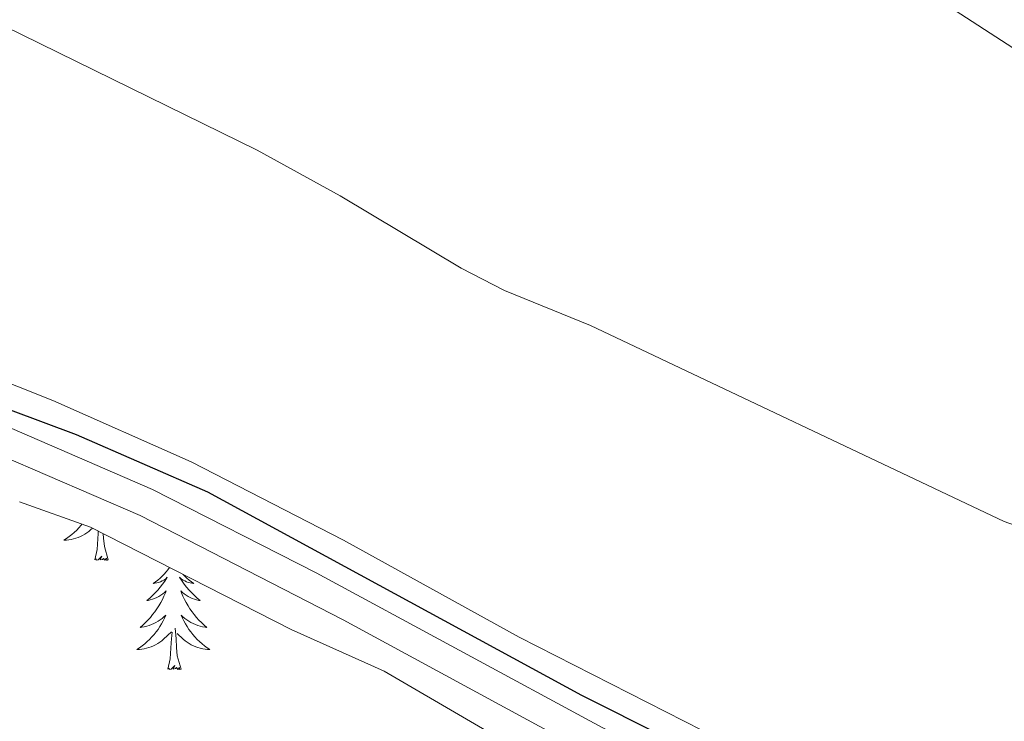
# Model space of a CAD drawing. Units: metres. Extents: x 565968 to 570452, y 705425 to 708439.
# Drawn here: x 569698 to 569805, y 707907 to 707984 of the extents above; entities that cross this region are included whole.
import ezdxf

# ---------------------------------------------------------------- set-up
doc = ezdxf.new("R2010")
doc.units = ezdxf.units.M
doc.header["$MEASUREMENT"] = 0
doc.linetypes.add('DGN Style 3', pattern=[72.127734, 51.51981, -20.607924])
for name, color, linetype, lineweight in [('Carátula', 7, 'Continuous', 0), ('Elementos auxiliares', 7, 'Continuous', 0), ('Entidades rústicas y varios', 7, 'Continuous', 0), ('Relieve y altimetría', 7, 'Continuous', 0), ('Viales y ferrocarril', 7, 'Continuous', 0)]:
    doc.layers.add(name, color=color, linetype=linetype, lineweight=lineweight)

msp = doc.modelspace()

# ---------------------------------------------------------------- linework, layer by layer
at = {"layer": 'Carátula', "color": 7, "linetype": 'Continuous', "lineweight": 0}
msp.add_3dface([(565997.072, 705425.107), (570451.851, 705468.996), (570422.591, 708438.863), (565967.812, 708394.974)], dxfattribs=at)
at = {"layer": 'Elementos auxiliares', "color": 250, "linetype": 'Continuous', "lineweight": 0}
msp.add_3dface([(566866.31, 705827.76), (566844.13, 708141), (570266.61, 708174.73), (570289.93, 705861.49)], dxfattribs=at)
at = {"layer": 'Entidades rústicas y varios', "color": 92, "linetype": 'Continuous', "lineweight": 0, "flags": 128}
for points in [[(569704.873, 707928.467), (569704.785, 707928.358), (569704.55, 707928.09), (569704.304, 707927.832), (569704.046, 707927.587), (569703.777, 707927.353), (569703.498, 707927.131), (569703.209, 707926.922), (569702.919, 707926.731), (569703.184, 707926.74), (569703.447, 707926.765), (569703.709, 707926.806), (569703.968, 707926.863), (569704.223, 707926.935), (569704.473, 707927.022), (569704.717, 707927.125), (569704.955, 707927.241), (569705.185, 707927.372), (569705.407, 707927.517), (569705.62, 707927.675), (569705.823, 707927.845), (569706.014, 707928.025)], [(569706.28, 707924.595), (569706.525, 707925.713), (569706.638, 707927.455), (569706.665, 707927.694)], [(569707.75, 707924.595), (569707.321, 707926.035), (569707.23, 707926.939), (569707.207, 707927.419)], [(569707.75, 707924.595), (569707.576, 707924.527), (569707.557, 707924.766), (569707.367, 707924.544), (569707.246, 707924.747), (569707.125, 707924.639), (569706.855, 707924.585), (569707.051, 707924.978), (569706.666, 707924.598), (569706.478, 707924.544), (569706.437, 707924.706), (569706.28, 707924.595)], [(569714.413, 707923.751), (569714.243, 707923.51), (569714.049, 707923.262), (569713.842, 707923.024), (569713.623, 707922.798), (569713.393, 707922.582), (569713.153, 707922.379), (569712.902, 707922.188), (569712.642, 707922.01), (569712.841, 707922.033), (569713.044, 707922.071), (569713.243, 707922.126), (569713.438, 707922.195), (569713.627, 707922.28), (569713.808, 707922.379), (569713.982, 707922.491), (569714.187, 707922.682), (569714.146, 707922.617), (569713.916, 707922.272), (569713.673, 707921.936), (569713.417, 707921.61), (569713.149, 707921.294), (569712.869, 707920.989), (569712.577, 707920.695), (569712.274, 707920.412), (569711.961, 707920.141), (569712.085, 707920.164), (569712.331, 707920.222), (569712.573, 707920.295), (569712.809, 707920.383), (569713.04, 707920.486), (569713.263, 707920.604), (569713.479, 707920.735), (569713.686, 707920.88), (569713.883, 707921.037), (569714.07, 707921.207), (569713.982, 707920.985), (569713.826, 707920.624), (569713.655, 707920.27), (569713.47, 707919.923), (569713.27, 707919.583), (569713.058, 707919.252), (569712.831, 707918.93), (569712.592, 707918.618), (569712.341, 707918.315), (569712.077, 707918.023), (569711.802, 707917.742), (569711.515, 707917.472), (569711.218, 707917.214), (569711.414, 707917.239), (569711.681, 707917.286), (569711.944, 707917.349), (569712.203, 707917.428), (569712.458, 707917.522), (569712.706, 707917.63), (569712.947, 707917.753), (569713.181, 707917.891), (569713.406, 707918.041), (569713.622, 707918.205), (569713.828, 707918.381), (569714.023, 707918.569), (569713.882, 707918.242), (569713.727, 707917.921), (569713.558, 707917.607), (569713.375, 707917.302), (569713.178, 707917.005), (569712.968, 707916.717), (569712.745, 707916.439), (569712.51, 707916.171), (569712.264, 707915.913), (569712.006, 707915.668), (569711.737, 707915.434), (569711.458, 707915.212), (569711.169, 707915.003), (569710.879, 707914.812), (569711.144, 707914.821), (569711.407, 707914.846), (569711.669, 707914.887), (569711.928, 707914.944), (569712.183, 707915.016), (569712.433, 707915.103), (569712.677, 707915.206), (569712.915, 707915.322), (569713.145, 707915.453), (569713.367, 707915.598), (569713.58, 707915.756), (569713.783, 707915.926), (569714.631, 707916.725)], [(569715.91, 707922.989), (569716.095, 707922.798), (569716.325, 707922.582), (569716.565, 707922.379), (569716.816, 707922.188), (569717.076, 707922.01), (569716.877, 707922.033), (569716.674, 707922.071), (569716.475, 707922.126), (569716.28, 707922.195), (569716.091, 707922.28), (569715.91, 707922.379), (569715.736, 707922.491), (569715.531, 707922.682), (569715.572, 707922.617), (569715.802, 707922.272), (569716.045, 707921.936), (569716.301, 707921.61), (569716.569, 707921.294), (569716.849, 707920.989), (569717.141, 707920.695), (569717.444, 707920.412), (569717.757, 707920.141), (569717.633, 707920.164), (569717.387, 707920.222), (569717.145, 707920.295), (569716.909, 707920.383), (569716.678, 707920.486), (569716.455, 707920.604), (569716.239, 707920.735), (569716.032, 707920.88), (569715.835, 707921.037), (569715.648, 707921.207), (569715.736, 707920.985), (569715.892, 707920.624), (569716.063, 707920.27), (569716.248, 707919.923), (569716.448, 707919.583), (569716.66, 707919.252), (569716.887, 707918.93), (569717.126, 707918.618), (569717.377, 707918.315), (569717.641, 707918.023), (569717.916, 707917.742), (569718.203, 707917.472), (569718.5, 707917.214), (569718.304, 707917.239), (569718.037, 707917.286), (569717.774, 707917.349), (569717.515, 707917.428), (569717.26, 707917.522), (569717.012, 707917.63), (569716.771, 707917.753), (569716.537, 707917.891), (569716.312, 707918.041), (569716.096, 707918.205), (569715.89, 707918.381), (569715.695, 707918.569), (569715.836, 707918.242), (569715.991, 707917.921), (569716.16, 707917.607), (569716.343, 707917.302), (569716.54, 707917.005), (569716.75, 707916.717), (569716.973, 707916.439), (569717.208, 707916.171), (569717.454, 707915.913), (569717.712, 707915.668), (569717.981, 707915.434), (569718.26, 707915.212), (569718.549, 707915.003), (569718.839, 707914.812), (569718.574, 707914.821), (569718.311, 707914.846), (569718.049, 707914.887), (569717.79, 707914.944), (569717.535, 707915.016), (569717.285, 707915.103), (569717.041, 707915.206), (569716.803, 707915.322), (569716.573, 707915.453), (569716.351, 707915.598), (569716.138, 707915.756), (569715.935, 707915.926), (569715.277, 707916.546)], [(569714.24, 707912.676), (569714.485, 707913.794), (569714.598, 707915.536), (569714.646, 707915.969), (569714.709, 707916.692)], [(569715.71, 707912.676), (569715.281, 707914.116), (569715.19, 707915.02), (569715.144, 707915.969), (569715.042, 707917.133)], [(569715.71, 707912.676), (569715.536, 707912.608), (569715.517, 707912.847), (569715.327, 707912.625), (569715.206, 707912.828), (569715.085, 707912.72), (569714.815, 707912.666), (569715.011, 707913.059), (569714.626, 707912.679), (569714.438, 707912.625), (569714.397, 707912.787), (569714.24, 707912.676)]]:
    msp.add_lwpolyline(points, dxfattribs=at)
at = {"layer": 'Entidades rústicas y varios', "color": 92, "linetype": 'Continuous', "lineweight": 0}
msp.add_polyline3d([(569690.432, 707946.428, 448.727), (569701.706, 707941.958, 448.727), (569716.81, 707935.289, 449), (569733.414, 707926.719, 448.909), (569752.565, 707916.145, 448.909), (569776.567, 707903.928, 449.456), (569791.962, 707896.658, 450.095), (569806.419, 707890.923, 450.095), (569824.048, 707885.479, 449.456), (569838.987, 707880.097, 449.365), (569853.56, 707874.092, 449.274), (569877.374, 707866.032, 448.727), (569895.402, 707861.48, 448.544), (569907.033, 707859.307, 448.271), (569917.161, 707854.043, 448.179), (569942.052, 707836.166, 449)], dxfattribs=at)
at = {"layer": 'Entidades rústicas y varios', "color": 92, "linetype": 'Continuous', "lineweight": 0, "ltscale": 0.5}
msp.add_polyline3d([(569698.064, 707930.91, 452.257), (569705.799, 707928.135, 452.257), (569727.714, 707916.981, 451.892), (569737.854, 707912.455, 451.883), (569757.114, 707901.202, 452.439), (569763.101, 707897.005, 452.439), (569767.44, 707894.514, 452.623), (569775.637, 707890.636, 452.987), (569783.971, 707887.725, 453.169), (569791.397, 707883.929, 453.351), (569818.296, 707873.919, 454.446), (569822.999, 707872.308, 453.901), (569848.826, 707862.609, 453.716), (569856.018, 707859.234, 453.534), (569870.281, 707854.721, 453.044), (569890.301, 707848.631, 453.138), (569916.44, 707838.297, 452.987), (569920.949, 707836.14, 452.987), (569926.517, 707832.787, 452.987), (569945.672, 707818.515, 452.804)], dxfattribs=at)
at = {"layer": 'Relieve y altimetría', "color": 30, "linetype": 'Continuous', "lineweight": 0, "flags": 128}
for points, elevation in [([(569792.504, 707989.501), (569809.608, 707978.378)], 440), ([(569696.351, 707982.842), (569723.975, 707969.287), (569733.031, 707964.304), (569746.231, 707956.404), (569750.953, 707953.969), (569760.358, 707950.165), (569805.472, 707928.785), (569820.025, 707923.616), (569829.997, 707920.832), (569834.967, 707919.023), (569844.964, 707914.676), (569849.815, 707912.913), (569863.697, 707906.588), (569868.096, 707904.212), (569892.251, 707895.064), (569911.122, 707886.077), (569929.1, 707876.582), (569947.867, 707867.25)], 445)]:
    msp.add_lwpolyline(points, dxfattribs=dict(at, elevation=elevation))
at = {"layer": 'Relieve y altimetría', "color": 30, "linetype": 'Continuous', "lineweight": 30, "elevation": 450, "flags": 128}
msp.add_lwpolyline([(569674.853, 707949.256), (569704.244, 707938.273), (569718.57, 707931.988), (569759.37, 707909.823), (569768.401, 707905.29), (569780.561, 707899.912), (569809.382, 707888.205)], dxfattribs=at)
at = {"layer": 'Viales y ferrocarril', "color": 250, "linetype": 'Continuous', "lineweight": 0}
msp.add_polyline3d([(569942.13, 707831.029, 450.379), (569924.989, 707841.54, 450.032), (569916.322, 707846.519, 449.942), (569905, 707852.485, 449.905), (569900.418, 707854.49, 449.917), (569895.035, 707856.312, 449.98), (569866.347, 707865.077, 450.538), (569848.74, 707871.067, 450.737), (569811.086, 707884.563, 450.934), (569786.992, 707893.885, 450.901), (569776.557, 707898.515, 450.777), (569761.629, 707906.303, 450.178), (569730.436, 707923.169, 450.231), (569712.572, 707932.256, 450.328), (569697.222, 707938.897, 450.561)], dxfattribs=at)
at = {"layer": 'Viales y ferrocarril', "color": 250, "linetype": 'DGN Style 3', "lineweight": 0}
msp.add_polyline3d([(569999.202, 707783.434, 454.156), (569997.454, 707787.024, 453.609), (569997.031, 707787.894, 453.477), (569992.491, 707795.784, 452.538), (569990.087, 707799.078, 452.097), (569987.011, 707802.22, 451.656), (569975.611, 707808.634, 451.656), (569959.323, 707816.244, 450.652), (569940.46, 707828.369, 450.379), (569923.413, 707838.823, 450.032), (569903.625, 707849.658, 449.905), (569898.689, 707851.77, 449.923), (569857.181, 707864.797, 450.652), (569804.511, 707883.653, 450.944), (569784.458, 707891.535, 450.895), (569773.427, 707896.568, 450.743), (569760.151, 707903.532, 450.178), (569733.385, 707918.044, 450.213), (569711.23, 707929.415, 450.328), (569696.072, 707935.973, 450.561)], dxfattribs=at)

# ---------------------------------------------------------------- meshes
at = {"layer": 'Viales y ferrocarril', "color": 20, "linetype": 'Continuous', "lineweight": 0}
mesh = msp.add_polyface(dxfattribs=at)
corners = [(569982.658, 707874.617, 443.86), (569980.11, 707877.296, 443.691), (569977.538, 707879.952, 443.527), (569974.941, 707882.583, 443.367), (569972.32, 707885.19, 443.213), (569969.675, 707887.773, 443.064), (569964.976, 707892.135, 442.7), (569960.055, 707896.954, 442.426), (569946.464, 707909.694, 441.422), (569930.34, 707924.793, 440.51), (569915.618, 707938.725, 439.78), (569897.09, 707956.014, 439.142), (569877.181, 707974.898, 438.412), (569864.562, 707986.745, 438.139), (569853.472, 707998.048, 437.683), (569842.035, 708010.93, 437.044), (569830.404, 708024.475, 436.679), (569815.895, 708041.429, 436.315), (569804.579, 708054.504, 435.676), (569790.013, 708071.572, 434.673), (569773.963, 708090.495, 434.126), (569758.539, 708108.751, 433.396), (569742.777, 708127.108, 432.757), (569728.598, 708143.99, 432.119), (569710.251, 708165.816, 431.207), (569707.341, 708169.218, 431.072), (569698.407, 708169.13, 430.898), (569705.029, 708161.388, 431.207), (569723.356, 708139.586, 432.119), (569737.558, 708122.676, 432.757), (569753.327, 708104.312, 433.396), (569768.738, 708086.072, 434.126), (569784.799, 708067.136, 434.673), (569799.387, 708050.042, 435.676), (569810.706, 708036.963, 436.315), (569825.206, 708020.019, 436.679), (569836.878, 708006.427, 437.044), (569848.466, 707993.375, 437.683), (569859.774, 707981.85, 438.139), (569872.482, 707969.919, 438.412), (569892.399, 707951.027, 439.142), (569910.93, 707933.736, 439.78), (569925.647, 707919.808, 440.51), (569941.783, 707904.698, 441.422), (569955.319, 707892.01, 442.426), (569969.911, 707877.725, 443.246), (569981.101, 707866.292, 444.159), (569992.097, 707853.694, 444.797), (570002.019, 707841.26, 445.527), (570010.389, 707828.993, 446.256), (570017.443, 707816.623, 446.895), (570022.435, 707806.819, 447.533), (570026.45, 707797.714, 448.081), (570030.892, 707785.721, 448.595), (570032.828, 707779.384, 448.816), (570034.825, 707772.011, 449.11), (570038.127, 707756.775, 449.993), (570041.124, 707739.028, 450.949), (570050.047, 707677.884, 453.449), (570052.202, 707667.063, 453.728), (570054.011, 707657.981, 453.964), (570055.182, 707653.301, 454.157), (570057.565, 707643.784, 454.552), (570059.751, 707636.775, 454.846), (570064.469, 707623.919, 455.214), (570071.008, 707609.928, 455.655), (570074.767, 707603.259, 455.863), (570077.032, 707599.24, 455.988), (570081.634, 707591.074, 456.243), (570089.536, 707579.896, 456.537), (570097.638, 707569.719, 456.38), (570100.993, 707565.506, 456.316), (570106.458, 707559.774, 456.463), (570113.753, 707552.63, 456.757), (570120.85, 707546.371, 457.125), (570124.457, 707543.496, 457.182), (570130.13, 707538.977, 457.272), (570150.046, 707524.787, 457.566), (570160.173, 707518.023, 457.566), (570198.873, 707493.321, 458.743), (570232.761, 707472.032, 459.331), (570247.727, 707462.53, 459.993), (570265.172, 707451.661, 460.508), (570273.953, 707446.279, 460.62), (570273.873, 707454.21, 460.574), (570268.704, 707457.378, 460.508), (570251.305, 707468.219, 459.993), (570236.349, 707477.714, 459.331), (570202.468, 707498.999, 458.743), (570163.847, 707523.65, 457.566), (570153.863, 707530.319, 457.566), (570134.177, 707544.345, 457.272), (570125.169, 707551.522, 457.125), (570118.33, 707557.554, 456.757), (570111.242, 707564.495, 456.463), (570106.064, 707569.926, 456.316), (570094.794, 707584.082, 456.537), (570087.322, 707594.674, 456.243), (570076.99, 707613.006, 455.655), (570070.681, 707626.505, 455.214), (570066.119, 707638.935, 454.846), (570064.04, 707645.602, 454.552), (570060.572, 707659.454, 453.964), (570058.175, 707671.485, 453.647), (570056.674, 707679.026, 453.449), (570055.966, 707683.87, 453.25), (570047.765, 707740.073, 450.949), (570044.73, 707758.047, 449.993), (570041.359, 707773.602, 449.11), (570039.289, 707781.245, 448.816), (570037.264, 707787.872, 448.595), (570032.754, 707800.049, 448.081), (570028.453, 707810.036, 447.898), (570024.368, 707818.305, 447.442), (570021.926, 707822.666, 447.184), (570020.038, 707826.039, 446.986), (570018.235, 707829.119, 446.885), (570016.379, 707832.168, 446.767), (570014.472, 707835.185, 446.634), (570012.513, 707838.169, 446.484), (570010.503, 707841.119, 446.317), (570008.443, 707844.034, 446.135), (570006.333, 707846.913, 445.936), (570004.175, 707849.756, 445.721), (570001.967, 707852.561, 445.49), (569999.713, 707855.328, 445.243), (569997.411, 707858.056, 444.98), (569995.016, 707860.873, 444.781), (569992.596, 707863.667, 444.587), (569990.15, 707866.439, 444.398), (569987.678, 707869.188, 444.214), (569985.181, 707871.914, 444.035)]
mesh.append_faces([[corners[k] for k in face] for face in [(84, 82, 83), (27, 25, 26)]], dxfattribs={"vtx0": -1, "color": 20})
mesh.append_faces([[corners[k] for k in face] for face in [(82, 85, 81), (81, 86, 80), (80, 88, 79), (79, 89, 78), (78, 90, 77), (77, 91, 76), (76, 91, 75), (75, 92, 74), (74, 92, 73), (73, 93, 72), (72, 95, 71), (71, 95, 70), (70, 96, 69), (69, 96, 68), (68, 97, 67), (67, 98, 66), (66, 98, 65), (65, 99, 64), (64, 99, 63), (63, 101, 62), (62, 101, 61), (61, 102, 60), (60, 102, 59), (59, 103, 58), (58, 105, 57), (57, 106, 56), (56, 107, 55), (55, 109, 54), (54, 109, 53), (53, 111, 52), (52, 111, 51), (51, 113, 50), (50, 115, 49), (49, 119, 48), (48, 124, 47), (47, 128, 46), (46, 1, 45), (45, 6, 44), (44, 8, 43), (43, 9, 42), (42, 9, 41), (41, 11, 40), (40, 11, 39), (39, 13, 38), (38, 14, 37), (37, 14, 36), (36, 15, 35), (35, 16, 34), (34, 18, 33), (33, 18, 32), (32, 20, 31), (31, 20, 30), (30, 22, 29), (29, 22, 28), (28, 23, 27)]], dxfattribs={"vtx0": -1, "vtx1": -1, "color": 20})
mesh.append_faces([[corners[k] for k in face] for face in [(82, 84, 85), (81, 85, 86), (80, 86, 87), (80, 87, 88), (79, 88, 89), (78, 89, 90), (77, 90, 91), (75, 91, 92), (73, 92, 93), (72, 93, 94), (72, 94, 95), (70, 95, 96), (68, 96, 97), (67, 97, 98), (65, 98, 99), (63, 99, 100), (63, 100, 101), (61, 101, 102), (59, 102, 103), (58, 103, 104), (58, 104, 105), (57, 105, 106), (56, 106, 107), (55, 107, 108), (55, 108, 109), (53, 109, 110), (53, 110, 111), (51, 111, 112), (51, 112, 113), (50, 113, 114), (50, 114, 115), (49, 115, 116), (49, 116, 117), (49, 117, 118), (49, 118, 119), (48, 119, 120), (48, 120, 121), (48, 121, 122), (48, 122, 123), (48, 123, 124), (47, 124, 125), (47, 125, 126), (47, 126, 127), (47, 127, 128), (46, 128, 129), (46, 129, 130), (46, 130, 131), (46, 131, 0), (46, 0, 1), (45, 1, 2), (45, 2, 3), (45, 3, 4), (45, 4, 5), (45, 5, 6), (44, 6, 7), (44, 7, 8), (43, 8, 9), (41, 9, 10), (41, 10, 11), (39, 11, 12), (39, 12, 13), (38, 13, 14), (36, 14, 15), (35, 15, 16), (34, 16, 17), (34, 17, 18), (32, 18, 19), (32, 19, 20), (30, 20, 21), (30, 21, 22), (28, 22, 23), (27, 23, 24), (27, 24, 25)]], dxfattribs={"vtx0": -1, "vtx2": -1, "color": 20})

doc.saveas('drawing.dxf')
